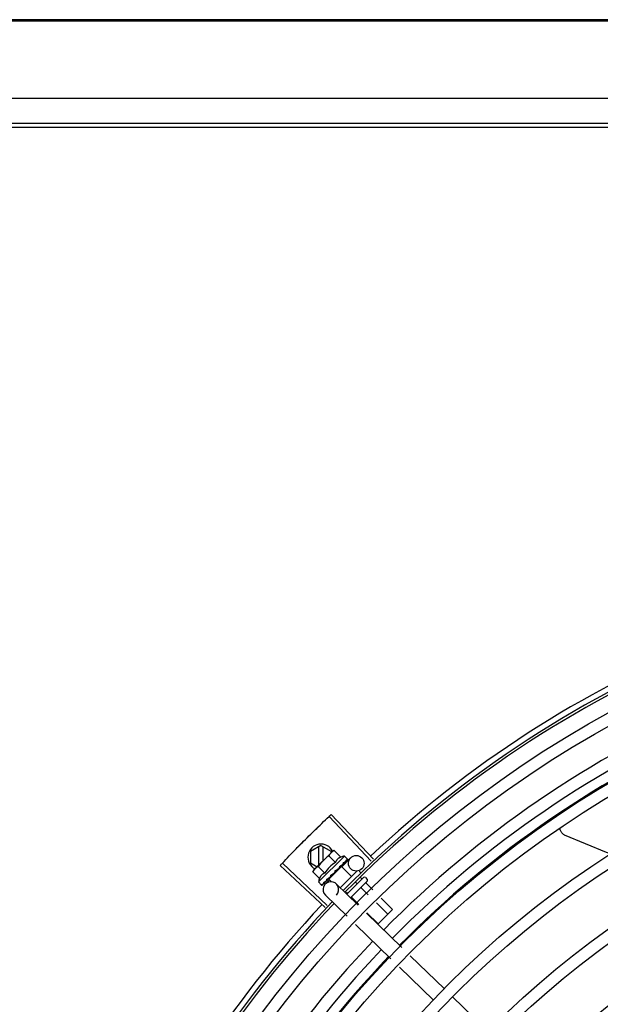
# Model space of a CAD drawing. Units: metres. Extents: x -382 to 2414, y -914 to 1646.
# Drawn here: x 172 to 172, y 249 to 250 of the extents above; entities that cross this region are included whole.
import ezdxf

# ---------------------------------------------------------------- set-up
doc = ezdxf.new("R2010")
doc.units = ezdxf.units.M
doc.layers.add('-teeqpp', color=252, linetype='Continuous')
doc.layers.add('AC-TUB', color=3, linetype='Continuous')

msp = doc.modelspace()

# ---------------------------------------------------------------- linework, layer by layer
at = {"layer": '-teeqpp'}
for p, q in [((171.8329305762225, 249.1827712195372), (171.8167684559764, 249.1998998026877)), ((171.8337330182353, 249.1835264026406), (171.817615736906, 249.2006971844903)), ((171.8136494780379, 249.1888137567248), (171.8096496259454, 249.1865041002909)), ((171.8127495112594, 249.1882940838877), (171.8127499638476, 249.1812233627224)), ((171.8136494780379, 249.1888137567248), (171.8176496257302, 249.1865046123939)), ((171.8145498484105, 249.1830258332616), (171.8145495115136, 249.1882941988549)), ((171.8096496259454, 249.1865041002909), (171.809649906111, 249.1821229025793)), ((171.8109403048338, 249.1794111051302), (171.8175329643866, 249.1860132357499)), ((171.8226037580378, 249.1847227778635), (171.8127113700066, 249.1748161810428)), ((171.8192190024793, 249.1822898367147), (171.8166661857417, 249.1848389914799)), ((171.8176496491828, 249.1861334398091), (171.8176496257302, 249.1865046123939)), ((171.8176529968284, 249.1861334389532), (171.8180062962858, 249.1864872449178)), ((171.8187059622489, 249.1868816977008), (171.8180062962858, 249.1864872449178)), ((171.8212587780567, 249.1843325420029), (171.8187059622489, 249.1868816977008)), ((171.8226037580378, 249.1847227778635), (171.8237747799874, 249.1835534355012)), ((171.8152199759816, 249.1650351803728), (171.7980682133739, 249.1811727002678)), ((171.8159761063096, 249.1658367311888), (171.7988665947464, 249.1820190391425)), ((171.809649906111, 249.1821229025793), (171.8121861985333, 249.1806587885826)), ((171.8151394494619, 249.1782044261374), (171.8125866345899, 249.1807535790413)), ((171.8214990100978, 249.1807859835883), (171.8166465731169, 249.1759265787362)), ((171.8214990328738, 249.1807860078407), (171.8253909105981, 249.1768997114962)), ((171.821686950444, 249.1806036837941), (171.8250249011048, 249.1840440277551)), ((171.8220319951174, 249.1815151963233), (171.8220955169791, 249.1815628292368)), ((171.8221164104878, 249.1815872168381), (171.8222227573604, 249.181690213964)), ((171.8222735991935, 249.1817571476051), (171.8222227480333, 249.1816902223306)), ((171.8231775661282, 249.1826624111395), (171.823223592022, 249.1826924953232)), ((171.8232343471975, 249.1827050118836), (171.8233066237731, 249.1827756083594)), ((171.8232437210092, 249.1827256360759), (171.8238240303383, 249.18329407805)), ((171.8238162515322, 249.1833020156037), (171.8238389314645, 249.1833087008288)), ((171.8238386296607, 249.1833090085863), (171.8238677723216, 249.1833375554652)), ((171.8238710183884, 249.1833568617124), (171.8238677601905, 249.1833375694141)), ((171.8105468585466, 249.1787108737537), (171.8109403048338, 249.1794111051302)), ((171.8130996738844, 249.1761617208497), (171.8105468585466, 249.1787108737537)), ((171.8190264380166, 249.1790174767168), (171.8190451108546, 249.1787511310401)), ((171.8205177168556, 249.1799987425861), (171.8205882528753, 249.1800535958121)), ((171.8207020770192, 249.1802445998646), (171.8210809391342, 249.1805906129116)), ((171.8274047178209, 249.1789164131324), (171.8210608827726, 249.1725634647003)), ((171.8211925895068, 249.1804791239376), (171.8210809391342, 249.1805906129116)), ((171.8282532455376, 249.1789170215011), (171.828890098418, 249.1782810816426)), ((171.8127113700066, 249.1748161810428), (171.8138823919562, 249.1736468386803)), ((171.8140791036708, 249.1735508809315), (171.8140983923463, 249.1735541685382)), ((171.8140984040101, 249.1735541555186), (171.8146171294884, 249.1740851937943)), ((171.8141272313364, 249.1735830259645), (171.8146174317371, 249.1740848981453)), ((171.8152760595572, 249.1739961358091), (171.8169053765475, 249.1756754333489)), ((171.8156765233296, 249.1751505959701), (171.8157433746555, 249.1752015435104)), ((171.8157433830524, 249.1752015342113), (171.8162547741094, 249.1757310662365)), ((171.8158706024424, 249.1753289403241), (171.8163706389244, 249.1758471114788)), ((171.8162547741094, 249.1757310662365), (171.8167428072109, 249.1762462163611)), ((171.8163706389244, 249.1758471114788), (171.8168413451954, 249.1763449282948)), ((171.8166465512697, 249.1759265554158), (171.8176859835116, 249.1748886135308)), ((171.8167428072109, 249.1762462163611), (171.8169999051602, 249.1765270384424)), ((171.8169529951049, 249.1762334383889), (171.8168370795104, 249.1763491884055)), ((171.8171360375254, 249.1766122063977), (171.8172213613052, 249.1766818070075)), ((171.8278543865349, 249.1659721524024), (171.8195182163006, 249.1740602186019)), ((171.8299520270127, 249.1765140759906), (171.8235731153247, 249.1701260029456)), ((171.8313672522734, 249.1751008753674), (171.8250078625229, 249.1687323521703)), ((171.8269902205384, 249.1746517981899), (171.8275421109724, 249.1741006988445)), ((171.8287626864917, 249.1765412368709), (171.8293717898021, 249.1759330063167)), ((171.8306591333628, 249.1765145848269), (171.8313667476239, 249.1758079840527)), ((171.830928540611, 249.174378488523), (171.8335097422232, 249.1718009894344)), ((171.8236763116515, 249.1616659137949), (171.815340141884, 249.1697539790644)), ((171.8234452876959, 249.17087292362), (171.8238827528455, 249.1704360848312)), ((171.8290988622471, 249.1725461810518), (171.8317064271403, 249.1699423561231)), ((171.8254395031875, 249.1688815679679), (171.8280997960419, 249.1662250904303)), ((171.8348835954339, 249.166769745239), (171.8392177427395, 249.162441813532)), ((171.8366869109848, 249.1686283776194), (171.8410474220348, 249.1642741210048)), ((171.844645367963, 249.1496809116225), (171.8310765366498, 249.1628459016138)), ((171.8312769648039, 249.1630524776842), (171.8355583850796, 249.158777198588)), ((171.8410474220348, 249.1642741210048), (171.8355583850796, 249.158777198588)), ((171.8404672930797, 249.1453746730153), (171.8268984617664, 249.1585396630069)), ((171.8609762172789, 249.133836106764), (171.8478675180795, 249.1465546599027)), ((171.8567981419285, 249.1295298681564), (171.8436894422628, 249.1422484222248)), ((171.8778064331907, 249.1175067974341), (171.8642058959992, 249.1307025512992))]:
    msp.add_line(p, q, dxfattribs=at)
for points in [[(171.9069832222535, 249.1927981760168), (171.9068344917075, 249.1928700116855), (171.9065745059188, 249.1930215322859), (171.9063344053097, 249.1931956152491), (171.9061157474512, 249.1933895484017), (171.9059197481756, 249.1936005854632), (171.905747289886, 249.1938259889032), (171.9055989452579, 249.1940630588492), (171.9054750023311, 249.1943091629385), (171.9053754798372, 249.1945617624119), (171.9053001583616, 249.1948184317318), (171.9052486022008, 249.1950768753788), (171.9052201830946, 249.1953349409312), (171.905217208023, 249.1954601663676)], [(171.9255424410644, 249.1851554407074), (171.9230069564442, 249.1861257811743), (171.9069827547439, 249.1927984425151)], [(171.8210809391342, 249.1805906129116), (171.8215780819137, 249.1810620332308), (171.8220389372029, 249.181508040597)], [(171.8221599600167, 249.181659128177), (171.8225271218018, 249.1820123624759), (171.8231850170346, 249.1826547924761)], [(171.8172213683015, 249.1766818005001), (171.8174965093665, 249.176974943784), (171.8177615370641, 249.1772673332839), (171.8179847903502, 249.1775290944483)], [(171.819800041199, 249.179348411622), (171.8200378334539, 249.1795470927357), (171.8203101665401, 249.1797926350309), (171.8205233941981, 249.1799926911337)], [(171.8146595455598, 249.1741161100626), (171.8153461060108, 249.1748210282337), (171.8156469838982, 249.1751344527233)], [(171.8147425572522, 249.1741992444856), (171.8154216722737, 249.1748967069209), (171.8156527825481, 249.1751376215836)]]:
    msp.add_lwpolyline(points, dxfattribs=at)
for centre, radius in [((172.1221673385619, 248.8762386788596), 0.4139499999999998), ((172.1221673385619, 248.8762386788596), 0.4094499999999998), ((172.1221673385619, 248.8762386788596), 0.3904999999999998), ((172.1221673385619, 248.8762386788596), 0.3859999999999998), ((172.1221673385619, 248.8762386788596), 0.3670499999999998), ((172.1221673385619, 248.8762386788596), 0.3625499999999999), ((172.1221673385619, 248.8762386788596), 0.3435999999999998), ((172.1221673385619, 248.8762386788596), 0.3390999999999998), ((172.1221673385619, 248.8762386788596), 0.3201499999999998), ((172.1221673385619, 248.8762386788596), 0.3156499999999998), ((171.8271780199432, 249.1819549898462), 0.002999999999999999), ((172.1221673385619, 248.8762386788596), 0.2966999999999999), ((172.1221673385619, 248.8762386788596), 0.2921999999999998), ((172.1221673385619, 248.8762386788596), 0.2732499999999998), ((172.1221673385619, 248.8762386788596), 0.2687499999999998)]:
    msp.add_circle(centre, radius, dxfattribs=at)
for centre, radius, start, end in [((172.1221673385619, 248.8762386788596), 0.4230559090388998, 91.804231682142, 133.179950249926), ((172.1221673385619, 248.8762386788596), 0.42095, 91.26533012154735, 135.4580563260989), ((172.1221673385619, 248.8762386788596), 0.4199999999999999, 91.27228278651272, 135.4549929548049), ((172.1221683381723, 248.8762409790577), 0.3993121299360997, 91.29695729072552, 135.435603178247), ((172.1221683381723, 248.8762409790577), 0.3946903990006999, 91.30422877835984, 135.4284662649038), ((172.1221683381723, 248.8762409790577), 0.3908502484212998, 91.30851957303462, 135.4241866358093), ((171.813649765455, 249.1843137574861), 0.004999999999999998, 26.58560243980451, 243.102720754746), ((171.8281761876246, 249.1692659437842), 0.01936491673099999, 126.468013016266, 143.6142230149813), ((171.8256182217488, 249.1718202391278), 0.01324999999999999, 103.1503261885351, 109.2089787053431), ((171.8256182217488, 249.1718202391278), 0.01227039119179999, 121.4340767845166, 148.6481591702705), ((171.8256182217488, 249.1718202391278), 0.01324999999999999, 160.8732572668794, 166.9319097825376), ((171.8174291793273, 249.1719070979027), 0.002999999999999999, 315.8654439880792, 225.8654439972503), ((171.8303058334429, 249.176160776999), 0.0004999999999999997, 45.04111800537408, 135.0411179864815), ((171.831013448166, 249.1754541780883), 0.0004999999999999997, 315.0411179864815, 45.04111800537408), ((172.1221673385619, 248.8762386788596), 0.4230559090388998, 136.752856712801, 178.291735244049), ((172.1221673385619, 248.8762386788596), 0.42095, 136.273391565094, 180.4644268951733), ((172.1221673385619, 248.8762386788596), 0.4199999999999999, 136.2743187081863, 180.4637330831253), ((172.1221683381723, 248.8762409790577), 0.3993121299360997, 136.297145746254, 180.4355942512611), ((172.1221683381723, 248.8762409790577), 0.3946903990006999, 136.3003036950247, 180.4312856082499), ((172.1221683381723, 248.8762409790577), 0.3908502484212998, 136.3045899964207, 180.4269995924867)]:
    msp.add_arc(centre, radius, start, end, dxfattribs=at)
for points, start_tangent, end_tangent in [([(171.8139943062718, 249.1972595209709), (171.8167685103763, 249.1998998512079)], (0.7213955297332714, 0.6925232773566917), (0.7273280368827874, 0.6862899727988386)), ([(171.8139943067358, 249.197259521904), (171.8167684559764, 249.1998998026877)], (0.7213955446901473, 0.6925232617762426), (0.7273270294213381, 0.6862910405018646)), ([(171.8167685103763, 249.1998998512079), (171.8176157369057, 249.2006971844908)], (0.7273280368686358, 0.6862899728138369), (0.7291189046398048, 0.6843870417365101)), ([(171.8108270614775, 249.1941887254641), (171.8139943067358, 249.197259521904)], (0.7144943127608054, 0.6996412488071757), (0.7213955447068595, 0.6925232617588332)), ([(171.810827061945, 249.1941887245339), (171.8112429806913, 249.1945954648438), (171.8139943062718, 249.1972595209709)], (0.7144941475207455, 0.6996414175551671), (0.7213955297355317, 0.6925232773543372)), ([(171.8076904155762, 249.1910866799219), (171.810827061945, 249.1941887245339)], (0.7075236996874783, 0.7066896167204829), (0.714494147526952, 0.6996414175488289)), ([(171.8076904155762, 249.1910866799219), (171.8104116745073, 249.1937814412288), (171.8108270614775, 249.1941887254641)], (0.7075235021501752, 0.7066898144908782), (0.7144943127630565, 0.6996412488048771)), ([(171.8045846744437, 249.1879536949941), (171.8049924475188, 249.1883686022741), (171.8076904155762, 249.1910866799219)], (0.7004833595129736, 0.7136687348100786), (0.7075236996944769, 0.7066896167134763)), ([(171.8045846744437, 249.1879536949941), (171.8076904155762, 249.1910866799219)], (0.7004835280667616, 0.7136685693703644), (0.7075235021515325, 0.7066898144895187)), ([(171.7988665454757, 249.1820189859736), (171.8015101444396, 249.1847900738771)], (0.6871472274879176, 0.7265181950616709), (0.693373531575105, 0.7205783411337503)), ([(171.7988665947464, 249.1820190391425), (171.8015101453693, 249.1847900748101)], (0.6871482940128962, 0.7265171863315876), (0.6933735159898694, 0.7205783561305782)), ([(171.8015101444396, 249.1847900738771), (171.8041774433646, 249.1875382568455), (171.8045846744437, 249.1879536949941)], (0.6933735315752344, 0.7205783411336255), (0.7004835280758719, 0.7136685693614224)), ([(171.8015101453693, 249.1847900748101), (171.8045846744437, 249.1879536949941)], (0.6933735160030644, 0.7205783561178817), (0.7004833595190223, 0.7136687348041417)), ([(171.8175329643866, 249.1860132357499), (171.8173364213537, 249.1858043966154), (171.8171515549129, 249.1855830993559), (171.8169782471064, 249.1853488799718), (171.8168164621591, 249.1851011404924), (171.8166661857413, 249.1848389914799)], (-0.7065991479818176, -0.7076140502218496), (-0.4722465973796519, -0.8814664776741887)), ([(171.8176550498583, 249.1861312798915), (171.8175329643866, 249.1860132357499)], (-0.730969603849627, -0.6824100220893003), (-0.7065991479365369, -0.7076140502670647)), ([(171.8180336754099, 249.1864503204679), (171.8179625534685, 249.1863952613594), (171.8177415203747, 249.1862100764713), (171.8176550498583, 249.1861312798915)], (-0.7962810493562129, -0.6049268471775486), (-0.7309696039851938, -0.6824100219440868)), ([(171.8187059622489, 249.1868816977008), (171.8184440284585, 249.1867310460325), (171.8181965221524, 249.1865689048125), (171.8180336754099, 249.1864503204679)], (-0.8807877597936131, -0.4735112693460937), (-0.796281049408757, -0.6049268471083836)), ([(171.7980682133737, 249.1811727002678), (171.7988665454757, 249.1820189859736)], (0.6852464097146364, 0.7283113056744354), (0.6871472274699474, 0.7265181950786676)), ([(171.8125866345899, 249.1807535790417), (171.8123246998678, 249.1806029283039), (171.8120771935585, 249.1804407880152), (171.8118432248748, 249.1802671445621), (171.8116221927128, 249.1800819596751), (171.8114136367274, 249.1798851170918)], (-0.8807877597593112, -0.4735112694098994), (-0.7065991479818176, -0.7076140502218496)), ([(171.8212587780567, 249.1843325420034), (171.8210888830135, 249.1842687615977), (171.8209232076206, 249.184197104674), (171.8207636371262, 249.1841182477676), (171.8206120741681, 249.1840333275188), (171.8204671956742, 249.1839418676454), (171.820322650902, 249.1838392147542), (171.8201720657314, 249.1837182939707), (171.8200110596269, 249.1835703276081), (171.8198414336262, 249.1833887947887), (171.8196694254204, 249.1831700273356), (171.8195028418334, 249.1829123741779), (171.8193505358313, 249.1826181534561), (171.8192190024793, 249.1822898367152)], (-0.9443248225442805, -0.3290146342136064), (-0.3276589170596829, -0.944796080681581)), ([(171.8206963236992, 249.1806897601655), (171.8209414576354, 249.1808482186425), (171.8211764780522, 249.1809980294329), (171.8214021850931, 249.1811393876058), (171.8216193188578, 249.1812724722947), (171.8218287041077, 249.1813975140024), (171.822031995117, 249.1815151963228)], (0.8383774491506233, 0.5450901326897184), (0.8692450182419421, 0.4943815310684307)), ([(171.8206963236992, 249.1806897601655), (171.8207105751551, 249.1805615577352), (171.8207245696949, 249.1804330028294)], (0.1116196347076223, -0.9937510035958389), (0.1070985516497498, -0.9942484097218995)), ([(171.8220955211771, 249.1815628245868), (171.8221124935696, 249.1815807496178), (171.8221615225384, 249.1816584444346)], (0.7168826426752745, 0.6971938587157196), (0.4010462410658988, 0.9160578106904135)), ([(171.8221277120629, 249.1821232035513), (171.8224990430567, 249.182331285964), (171.8228566940058, 249.1825161431643), (171.8231775661286, 249.18266241114)], (0.8662115216918177, 0.4996774956793088), (0.9225341127303173, 0.3859155488560764)), ([(171.8221277120629, 249.1821232035513), (171.8221537559873, 249.182006810699), (171.8221793170705, 249.181889837746)], (0.2208061898807296, -0.9753177054223692), (0.211057116948052, -0.9774737302790171)), ([(171.8221615225384, 249.1816584444346), (171.8221644296962, 249.181665308553)], (0.4010462455999977, 0.9160578087054039), (0.3789757443848818, 0.9254066053189406)), ([(171.8221644296962, 249.181665308553), (171.8221658709174, 249.1816688882059), (171.8221722388073, 249.181686528008)], (0.3789757421071716, 0.925406606251716), (0.3117671934171629, 0.9501585220944904)), ([(171.8221722388073, 249.181686528008), (171.8221887963759, 249.1817754266697), (171.8221793161356, 249.1818898405393)], (0.3117671920245712, 0.9501585225514292), (-0.2110571172531391, 0.9774737302131422)), ([(171.8222866073779, 249.1817808699413), (171.8222735991935, 249.1817571476051)], (-0.4807095176965129, -0.876879900326143), (-0.4808738514451888, -0.8767897917952008)), ([(171.8231479580368, 249.1831449153608), (171.8232858993647, 249.183196027861), (171.8234119090512, 249.1832366716546), (171.8235270178145, 249.1832672731691), (171.823632141482, 249.1832881850628), (171.8237281652373, 249.1832997049928), (171.823816251532, 249.1833020156037)], (0.9311386985126364, 0.3646652219943582), (0.9996309077748764, -0.0271670429229411)), ([(171.8231479580368, 249.1831449153608), (171.8231912441538, 249.1830457895501), (171.8232338861167, 249.1829459231774)], (0.4039585264896036, -0.9147773001536214), (0.3889433164154824, -0.9212616873699492)), ([(171.8232235812914, 249.1826925074117), (171.8232336856254, 249.1827035569681), (171.8232346554094, 249.1827047702611)], (0.7164817522902601, 0.6976058332863039), (0.6198606070400041, 0.7847119394019678)), ([(171.823247122051, 249.1827237996708), (171.8232626291538, 249.1827672377037), (171.8232625345515, 249.1828506888221), (171.8232338861146, 249.1829459241087)], (0.475055150756567, 0.8799560237532643), (-0.3889433164411564, 0.9212616873591102)), ([(171.8232346554094, 249.1827047702611), (171.823247122051, 249.1827237996708)], (0.6198606077583069, 0.7847119388345655), (0.4750551497944653, 0.879956024272667)), ([(171.8233287164844, 249.1828057051421), (171.8233065631323, 249.182775670655)], (-0.4670105150982251, -0.8842517621060708), (-0.7083085910149752, -0.7059029252626604)), ([(171.823634004247, 249.1836316595388), (171.8236875639916, 249.1836128004945), (171.823734449418, 249.183586774797), (171.8237747799869, 249.1835534355016)], (0.9656236110270281, -0.2599443052408013), (0.7076140501482074, -0.7065991480555651)), ([(171.823634004247, 249.1836316595388), (171.8236979047547, 249.1835531787976), (171.8237610825477, 249.1834738763375)], (0.6355227956327774, -0.772082104591927), (0.6189432835623734, -0.7854356827474976)), ([(171.8238420835462, 249.1833128207495), (171.823841054771, 249.183346479849), (171.8238129109866, 249.1834018739537), (171.8237610816154, 249.1834738772675)], (0.577372956954291, 0.8164805377826584), (-0.6189432834677594, 0.7854356828220557)), ([(171.8237747799869, 249.1835534355016), (171.8238069531019, 249.1835151333507)], (0.7076140501608489, -0.7065991480429064), (0.5761074524320262, -0.8173739678092771)), ([(171.8238069531019, 249.1835151333507), (171.82383372919, 249.1834696778851)], (0.5761074524660597, -0.8173739677852894), (0.4401825524547399, -0.897908302954389)), ([(171.82383372919, 249.1834696778851), (171.8238550702886, 249.1834169358599), (171.8238710183882, 249.1833568617128)], (0.4401825527346456, -0.8979083028171707), (0.204111434768692, -0.9789476606012529)), ([(171.8238385866307, 249.183309120273), (171.823840725257, 249.1833111411379)], (0.7726064021928033, 0.6348853024686366), (0.674291030591632, 0.7384657108245954)), ([(171.823840725257, 249.1833111411379), (171.8238420835462, 249.1833128207495)], (0.6742910179809839, 0.7384657223393437), (0.5773729495409595, 0.8164805430249842)), ([(171.8112957670314, 249.1797628621146), (171.8112170936924, 249.1796762788881), (171.8110322263228, 249.1794549806953), (171.8108589185128, 249.1792207631743), (171.8106971340296, 249.1789730246267), (171.8105468585466, 249.1787108737537)], (-0.6813601670439191, -0.7319483060748775), (-0.4722465973865121, -0.8814664776705136)), ([(171.8114136367274, 249.1798851170918), (171.8112957670314, 249.1797628621146)], (-0.7065991479365369, -0.7076140502670647), (-0.6813601670705882, -0.7319483060500519)), ([(171.8151394494614, 249.1782044261367), (171.8148120324631, 249.1780727465234), (171.8145183607942, 249.1779202995908), (171.8142608865878, 249.1777534429796), (171.8140420438583, 249.1775809855442), (171.8138603845434, 249.1774108233919), (171.8137124034838, 249.1772493608958), (171.8135916140559, 249.1770984953662), (171.8134891724487, 249.176953800162), (171.8133979458448, 249.1768088286999), (171.8133132577475, 249.1766571636965), (171.8132346265847, 249.1764974744081), (171.8131632039374, 249.17633168876), (171.8130996738842, 249.1761617208497)], (-0.9443248225391888, -0.329014634228221), (-0.327658917076374, -0.9447960806757921)), ([(171.8172213641024, 249.1766818051497), (171.8172307876182, 249.1766920405078), (171.8172997582105, 249.1767958181874), (171.8173387005502, 249.1769183382555), (171.8173435058566, 249.1770470842187)], (0.6889699776470125, 0.7247898798279923), (-0.09391462826291928, 0.9955802542227516)), ([(171.8173194702313, 249.177308056398), (171.81757745655, 249.1774793860925), (171.8178315428677, 249.1776482868165), (171.818082061661, 249.1778144871855), (171.8180850227475, 249.1778164479751)], (0.8334156652066436, 0.5526466583524849), (0.8337981873730349, 0.5520693640598447)), ([(171.8173194702313, 249.177308056398), (171.8173313512932, 249.1771774797392), (171.8173435058618, 249.1770470814263)], (0.08951490434483157, -0.9959854827757962), (0.09391462840448582, -0.9955802542093969)), ([(171.8180888026939, 249.1778163481979), (171.8180825783736, 249.1777493484713), (171.8180479398043, 249.1776322606452), (171.8179859362865, 249.1775305045485), (171.8179847903505, 249.1775290944493)], (-0.02521125052791266, -0.9996821459077975), (-0.6322891872517651, -0.7747324594235759)), ([(171.8180850227475, 249.1778164479751), (171.8181122655976, 249.1778344807178)], (0.8337981864348234, 0.5520693654768389), (0.8339356508638947, 0.551861694827801)), ([(171.8181122655976, 249.1778344807178), (171.8183293485788, 249.1779777661118), (171.8185739136618, 249.1781380415709), (171.8188173651622, 249.1782959486529)], (0.8339356501485095, 0.5518616959088427), (0.8405003226548563, 0.5418110441999899)), ([(171.8188173651622, 249.1782959486529), (171.8189183892162, 249.1783820565288), (171.8189930791916, 249.1784915417234), (171.8190367938375, 249.1786188978479), (171.8190451103881, 249.1787511319712)], (0.8404991856747102, 0.5418128079698274), (-0.06993374402234787, 0.9975516384864582)), ([(171.8190264380162, 249.1790174767168), (171.8195194230236, 249.1793484333198), (171.820026889809, 249.1796837022346), (171.8205177168556, 249.1799987425861)], (0.8291762295422646, 0.5589872810378385), (0.8462685978947015, 0.53275647365127)), ([(171.8190264380162, 249.1790174767168), (171.8193495417133, 249.17915128456), (171.8196759007374, 249.1792788301002)], (0.9215113240068917, 0.3883514899251265), (0.9364770772046955, 0.3507287896226248)), ([(171.8198000402656, 249.1793484125521), (171.8197825674542, 249.1793353435291), (171.8196759007374, 249.1792788301002)], (-0.7861127476704669, -0.6180831238191099), (-0.9364736459892312, -0.3507379511367942)), ([(171.820588269205, 249.1800535772134), (171.8206139066622, 249.1800800198891), (171.8206831365897, 249.1801840950993), (171.8207063810839, 249.1802432520687)], (0.7250955358692135, 0.6886482874897308), (0.2990601832114414, 0.9542342515428482)), ([(171.8207063810839, 249.1802432520687), (171.8207119430372, 249.1802624700324)], (0.2990601834656021, 0.9542342514631936), (0.2567354852738407, 0.966481707328807)), ([(171.8207119430372, 249.1802624700324), (171.820721213358, 249.1803057336028), (171.8207245696949, 249.1804330028294)], (0.2567354842512921, 0.9664817076004362), (-0.1070985517392041, 0.9942484097122639)), ([(171.8138823919562, 249.1736468386803), (171.81392074326, 249.1736147188649), (171.8139662365841, 249.1735880090835), (171.8140190101708, 249.1735667430994), (171.8140791036712, 249.173550880932)], (0.7076140501657805, -0.7065991480379666), (0.9792396110932726, -0.2027061520178818)), ([(171.8139107426487, 249.1738944325336), (171.814011204867, 249.1739080135412), (171.8141187027934, 249.1739301159585), (171.814232922726, 249.1739598218976), (171.8143536238688, 249.1739963346715), (171.8144807295967, 249.174038979872), (171.8146148612284, 249.1740874083707)], (0.9957274183970627, 0.0923412597505644), (0.9373736736533953, 0.3483254167320241)), ([(171.8139107426487, 249.1738944325336), (171.8139678169416, 249.1738091145721), (171.814025696561, 249.1737245057786)], (0.5517048994205136, -0.8340393899303565), (0.5688998693985131, -0.8224067962987388)), ([(171.8140978718986, 249.1735548987467), (171.8141008034099, 249.1735575514597), (171.8140991084724, 249.1735905416729), (171.8140733685559, 249.1736483417278), (171.8140256960914, 249.1737245085728)], (0.8147014992213192, 0.57988056284595), (-0.5688998694862653, 0.8224067962380366)), ([(171.8141267985993, 249.1735833819298), (171.8141247812464, 249.1735812420604)], (-0.6337755340245972, -0.7735170149853442), (-0.7374971871109293, -0.6753502047112054)), ([(171.8145974658546, 249.1745821419768), (171.8149301829008, 249.1747485754572), (171.8152952714029, 249.1749422415926), (171.8156176299763, 249.1751182045516)], (0.9017381543501705, 0.4322826632993141), (0.8763556886461047, 0.4816645170423208)), ([(171.8145974658546, 249.1745821419768), (171.8146347485813, 249.1744770054904), (171.8146727315761, 249.1743724708917)], (0.3305886586291918, -0.943774940748986), (0.3451618404851387, -0.9385431816772802)), ([(171.8146148612284, 249.1740874083707), (171.8146294807545, 249.1740939737899)], (0.9373723355858571, 0.3483290175657433), (0.8835805807007227, 0.4682791447508365)), ([(171.8146294807545, 249.1740939737899), (171.814659483987, 249.174116172358)], (0.8835805806402656, 0.4682791448649102), (0.7048855991783274, 0.7093210077750489)), ([(171.814659483987, 249.174116172358), (171.8146673695733, 249.1741249420047), (171.81469571245, 249.1741880415095), (171.814697724717, 249.1742735683883), (171.8146727306416, 249.174372472753)], (0.7048855994992577, 0.709321007456125), (-0.3451618404794286, 0.9385431816793799)), ([(171.814742527401, 249.1741992733064), (171.8147314924997, 249.1741891525696), (171.8147302815619, 249.174188180081)], (-0.6965767477074193, -0.717482288668755), (-0.7838216476000328, -0.6209860101109932)), ([(171.8156176299763, 249.1751182045516), (171.815647029209, 249.1751343689812)], (0.8763556892979758, 0.4816645158562856), (0.8762137796623827, 0.4819226206869334)), ([(171.815647029209, 249.1751343689812), (171.8156528194504, 249.1751375536592)], (0.8762137796470567, 0.4819226207147985), (0.8761890275276388, 0.4819676213607834)), ([(171.8156528194504, 249.1751375536592), (171.8156765233293, 249.175150595971)], (0.8761890288766971, 0.4819676189082743), (0.8760986961702717, 0.4821318020715408)), ([(171.8157433695242, 249.1752015481577), (171.8157543255131, 249.1752134475905), (171.8158072668036, 249.1753011523751), (171.8158317616794, 249.1754092618428), (171.8158249944513, 249.1755263895227)], (0.6979728722116056, 0.7161241998820329), (-0.182850031070003, 0.9831408170438758)), ([(171.8157813039318, 249.1757676803122), (171.8160092792975, 249.1759078865491)], (0.8534039925607675, 0.521250060413754), (0.8503683233767382, 0.5261879080684347)), ([(171.8157813039318, 249.1757676803122), (171.8158028915693, 249.1756468253991), (171.8158249944513, 249.1755263895227)], (0.1735166708814121, -0.9848309321534493), (0.182850030986709, -0.9831408170593672)), ([(171.8158705907808, 249.1753289524108), (171.8158526901548, 249.1753119534083), (171.8158469935304, 249.1753071055443)], (-0.6961642083362223, -0.7178825774676534), (-0.7697581660879901, -0.6383356215509634)), ([(171.8160092792975, 249.1759078865491), (171.8161260453614, 249.1759803240743)], (0.8503683232306442, 0.5261879083045367), (0.8492178138106149, 0.52804271106296)), ([(171.8161260453614, 249.1759803240743), (171.8162034523118, 249.1760285187822)], (0.8492178140024067, 0.5280427107545129), (0.8486092900465081, 0.5290201062783548)), ([(171.8162034523118, 249.1760285187822), (171.8165693537069, 249.1762575104767)], (0.8486092900905523, 0.5290201062077029), (0.8471215580989255, 0.5313991586407049)), ([(171.8165693537069, 249.1762575104767), (171.8166395736523, 249.1763015635358)], (0.8471215580508644, 0.5313991587173207), (0.8470878447705459, 0.5314528984227972)), ([(171.8166395736523, 249.1763015635358), (171.8166648327544, 249.1763174108314), (171.8167902086725, 249.1763960441176)], (0.8470878447052573, 0.5314528985268618), (0.847276226987261, 0.5311525159332603)), ([(171.8167902086725, 249.1763960441176), (171.8169997851592, 249.1765272310233)], (0.8472762269316393, 0.5311525160219857), (0.8480936676174676, 0.5298463276716682)), ([(171.8169997851592, 249.1765272310233), (171.8171360375254, 249.1766122063982)], (0.8480936675876972, 0.5298463277193197), (0.8489682346789352, 0.5284438820784406)), ([(171.830950200402, 249.1746832245433), (171.8309093403616, 249.1746304108258), (171.8308832536859, 249.1745680965175), (171.830875960831, 249.1745010018512), (171.8308905629669, 249.1744352648402), (171.8309285406112, 249.1743784885236)], (-0.7065991480596789, -0.7076140501441), (0.7076140501441, -0.7065991480596789)), ([(171.8290389305323, 249.1727692081151), (171.829021473661, 249.1727398334995), (171.8290174787508, 249.1726996410462), (171.829028779478, 249.1726511670588), (171.8290561707747, 249.1725982378277), (171.8290988622471, 249.1725461810522)], (-0.7065991480503792, -0.7076140501533859), (0.7076140501533859, -0.7065991480503792)), ([(171.8252163898533, 249.1689411789814), (171.8252457402618, 249.1689586779157), (171.8252859265529, 249.1689627300996), (171.825334417236, 249.1689514984037), (171.8253873849903, 249.1689241847298), (171.8254395031872, 249.1688815679679)], (0.7065991478513661, 0.7076140503521134), (0.7076140501533859, -0.7065991480503792))]:
    msp.add_spline(points, degree=3, dxfattribs=dict(at, start_tangent=start_tangent, end_tangent=end_tangent))
at = {"layer": 'AC-TUB', "color": 2}
for p, q in [((172.5833897657144, 249.5050181992801), (171.6608770998512, 249.504959157541)), ((172.0251271306197, 249.5044824701554), (171.0251271333721, 249.504418470277)), ((171.6527683715026, 249.4749586390508), (171.9984896674803, 249.4749807651915)), ((171.6231296309268, 249.4654067421079), (172.6074958716943, 249.4654697403455)), ((171.6231297299753, 249.4638567436223), (172.6074959712096, 249.4639197409288))]:
    msp.add_line(p, q, dxfattribs=at)

doc.saveas('drawing.dxf')
